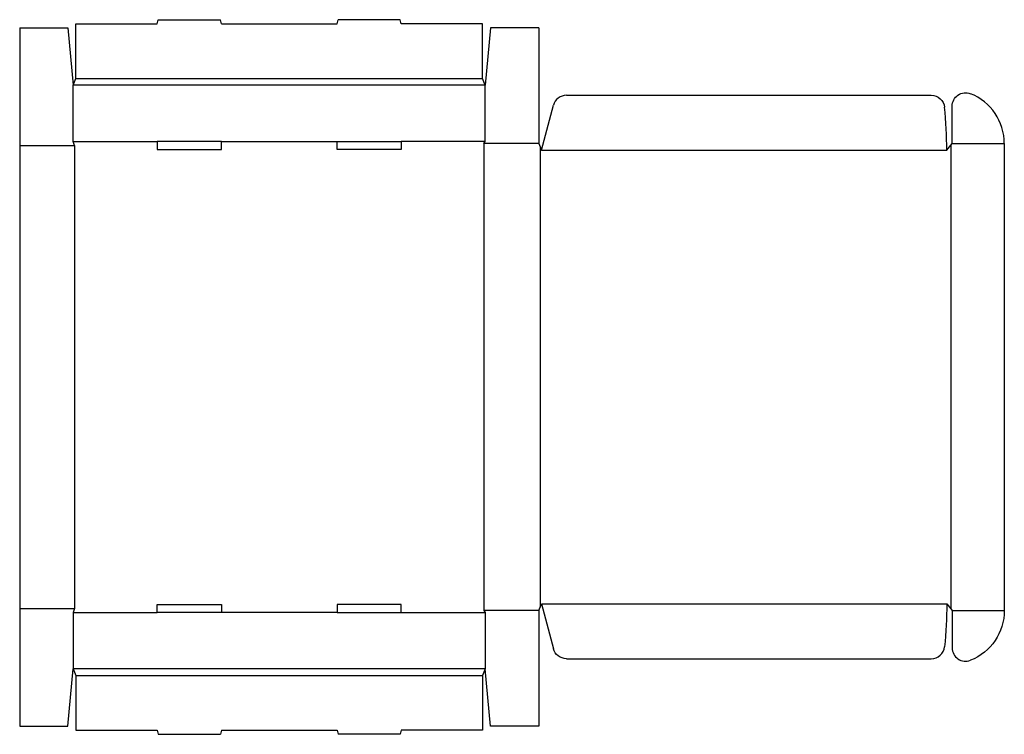
# Model space of a CAD drawing. Extents: x 0 to 46, y -0.4 to 33.
import ezdxf

# ---------------------------------------------------------------- set-up
doc = ezdxf.new("R2010")
doc.units = 0
doc.header["$MEASUREMENT"] = 0
doc.layers.add('CREASE', color=7, linetype='CONTINUOUS')
doc.layers.add('THRU-CUT', color=7, linetype='CONTINUOUS')

msp = doc.modelspace()

# ---------------------------------------------------------------- linework, layer by layer
at = {"layer": 'CREASE', "color": 3}
for p, q in [((21.75, 29.938), (2.5, 29.938)), ((2.625, 30.25), (21.625, 30.25)), ((2.5, 27.312), (6.425, 27.312)), ((9.425, 27.312), (14.825, 27.312)), ((21.75, 27.312), (17.825, 27.312)), ((21.688, 27.219), (21.688, 5.406)), ((24.25, 27.219), (21.688, 27.219)), ((43.5, 27.141), (43.5, 5.484)), ((43.562, 27.219), (46, 27.219)), ((0, 27.125), (2.562, 27.125)), ((2.562, 27.125), (2.562, 5.5)), ((24.312, 27.062), (24.312, 5.562)), ((24.375, 26.906), (43.312, 26.906)), ((24.375, 5.719), (43.312, 5.719)), ((0, 5.5), (2.562, 5.5)), ((2.5, 5.312), (6.425, 5.312)), ((14.825, 5.312), (9.425, 5.312)), ((17.825, 5.312), (21.75, 5.312)), ((24.25, 5.406), (21.688, 5.406)), ((43.562, 5.406), (46, 5.406)), ((21.75, 2.688), (2.5, 2.688)), ((2.625, 2.375), (21.625, 2.375))]:
    msp.add_line(p, q, dxfattribs=at)
at = {"layer": 'THRU-CUT', "color": 5}
for p, q in [((2.625, 32.812), (6.425, 32.812)), ((2.625, 30.25), (2.625, 32.812)), ((6.425, 32.812), (6.475, 33)), ((6.475, 33), (9.375, 33)), ((9.425, 32.812), (9.375, 33)), ((9.425, 32.812), (14.825, 32.812)), ((14.825, 32.812), (14.875, 33)), ((17.775, 33), (14.875, 33)), ((17.825, 32.812), (17.775, 33)), ((21.625, 32.812), (17.825, 32.812)), ((21.625, 30.25), (21.625, 32.812)), ((0, 32.625), (0, 0)), ((0, 32.625), (2.25, 32.625)), ((2.25, 32.625), (2.5, 29.938)), ((22, 32.625), (21.75, 29.938)), ((24.25, 32.625), (22, 32.625)), ((24.25, 32.625), (24.25, 27.219)), ((2.5, 29.938), (2.625, 30.25)), ((2.5, 27.312), (2.5, 29.938)), ((21.75, 29.938), (21.625, 30.25)), ((21.75, 27.312), (21.75, 29.938)), ((25.541, 29.469), (42.585, 29.469)), ((24.375, 26.906), (24.937, 29.006)), ((43.562, 27.219), (43.562, 28.963)), ((2.562, 27.125), (2.5, 27.312)), ((6.425, 27.312), (6.425, 26.938)), ((9.425, 27.312), (6.425, 27.312)), ((9.425, 26.938), (9.425, 27.312)), ((14.825, 26.938), (14.825, 27.312)), ((14.825, 27.312), (17.825, 27.312)), ((17.825, 27.312), (17.825, 26.938)), ((21.688, 27.219), (21.75, 27.312)), ((24.25, 27.219), (24.375, 26.906)), ((43.312, 26.906), (43.562, 27.219)), ((46, 27.219), (46, 5.406)), ((6.425, 26.938), (9.425, 26.938)), ((17.825, 26.938), (14.825, 26.938)), ((6.425, 5.312), (6.425, 5.688)), ((6.425, 5.688), (9.425, 5.688)), ((9.425, 5.688), (9.425, 5.312)), ((14.825, 5.688), (14.825, 5.312)), ((17.825, 5.688), (14.825, 5.688)), ((17.825, 5.312), (17.825, 5.688)), ((24.25, 5.406), (24.375, 5.719)), ((24.375, 5.719), (24.937, 3.619)), ((43.312, 5.719), (43.562, 5.406)), ((2.562, 5.5), (2.5, 5.312)), ((2.5, 5.312), (2.5, 2.688)), ((9.425, 5.312), (6.425, 5.312)), ((14.825, 5.312), (17.825, 5.312)), ((21.688, 5.406), (21.75, 5.312)), ((21.75, 5.312), (21.75, 2.688)), ((24.25, 5.406), (24.25, 0)), ((43.562, 5.406), (43.562, 3.662)), ((25.541, 3.156), (42.585, 3.156)), ((2.25, 0), (2.5, 2.688)), ((2.5, 2.688), (2.625, 2.375)), ((2.625, 2.375), (2.625, -0.188)), ((21.75, 2.688), (21.625, 2.375)), ((21.625, 2.375), (21.625, -0.188)), ((22, 0), (21.75, 2.688)), ((0, 0), (2.25, 0)), ((24.25, 0), (22, 0)), ((2.625, -0.188), (6.425, -0.188)), ((6.425, -0.188), (6.475, -0.375)), ((6.475, -0.375), (9.375, -0.375)), ((9.425, -0.188), (9.375, -0.375)), ((9.425, -0.188), (14.825, -0.188)), ((14.825, -0.188), (14.875, -0.375)), ((17.775, -0.375), (14.875, -0.375)), ((17.825, -0.188), (17.775, -0.375)), ((21.625, -0.188), (17.825, -0.188))]:
    msp.add_line(p, q, dxfattribs=at)
for centre, radius, start, end in [((25.541, 28.844), 0.625, 90, 165), ((43.5, 27.219), 2.5, 0, 68.4898), ((24.375, 26.906), 18.938, 0, 6.0734), ((42.585, 3.781), 0.625, 270, 353.9266), ((44.188, 3.662), 0.625, 180, 291.5102)]:
    msp.add_arc(centre, radius, start, end, dxfattribs=at)
at = {"layer": 'THRU-CUT', "color": 5, "extrusion": (0, 0, -1)}
for centre, radius, start, end in [((-42.585, 28.844), 0.625, 90, 173.9266), ((-44.188, 28.963), 0.625, 0, 111.5102), ((-24.375, 5.719), 18.938, 180, 186.0734), ((-43.5, 5.406), 2.5, 180, 248.4898), ((-25.541, 3.781), 0.625, 270, 345)]:
    msp.add_arc(centre, radius, start, end, dxfattribs=at)

doc.saveas('drawing.dxf')
